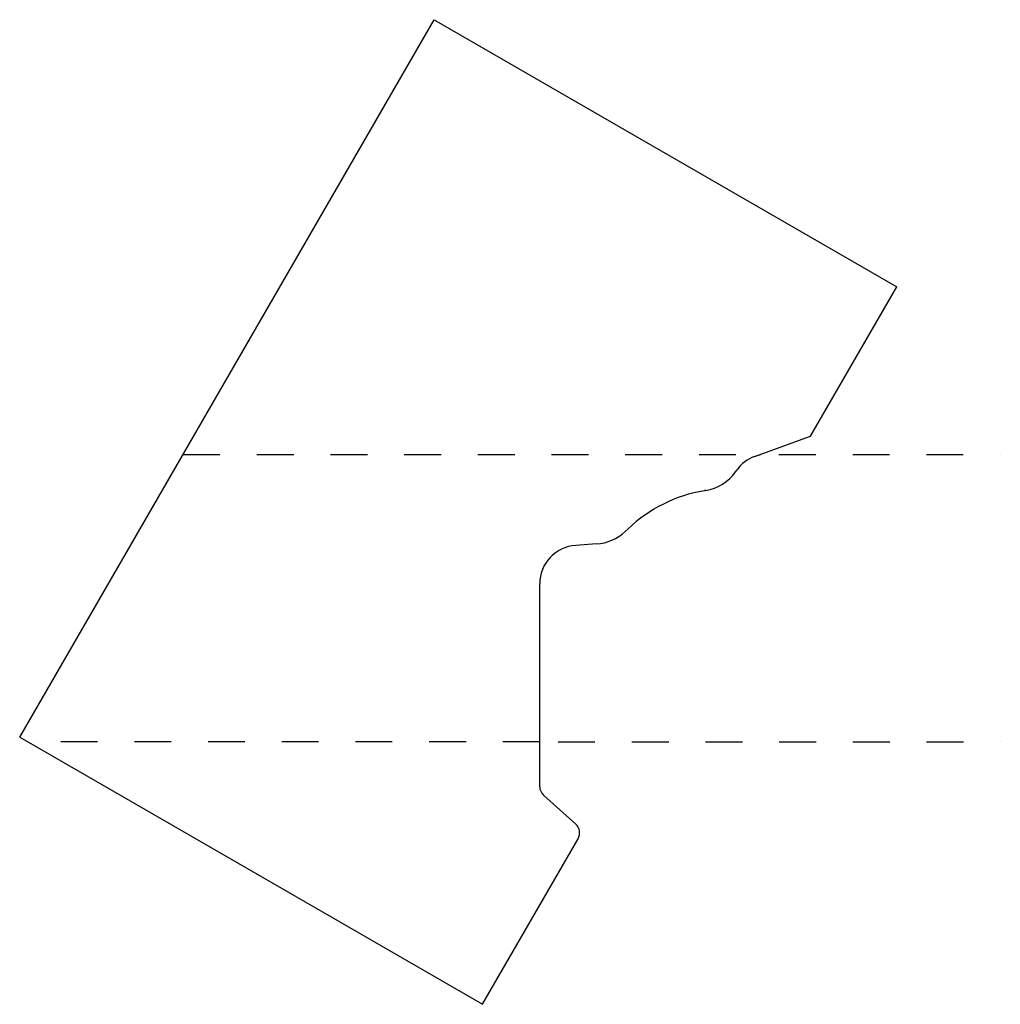
# Model space of a CAD drawing. Extents: x -1.41 to 1.25, y -0.71 to 1.96.
import ezdxf

# ---------------------------------------------------------------- set-up
doc = ezdxf.new("R2010")
doc.units = 0
doc.linetypes.add('DASHED', pattern=[0.2, 0.1, -0.1])
doc.layers.add('CK_LEVEL_10', color=7, linetype='CONTINUOUS')
doc.layers.add('CK_LEVEL_2', color=7, linetype='CONTINUOUS')

msp = doc.modelspace()

# ---------------------------------------------------------------- linework, layer by layer
at = {"layer": 'CK_LEVEL_10', "color": 23, "linetype": 'CONTINUOUS'}
for p, q in [((-1.4113, 0.0127), (-0.2863, 1.9612)), ((-0.2863, 1.9612), (0.9694, 1.2362)), ((0.7351, 0.8304), (0.9694, 1.2362)), ((0.5828, 0.775), (0.7351, 0.8304)), ((0.5317, 0.7336), (0.5356, 0.7391)), ((0.4509, 0.683), (0.4471, 0.6824)), ((0.2315, 0.5714), (0.2396, 0.5791)), ((0.1545, 0.5377), (0.0977, 0.5337)), ((0, -0.1217), (0, 0.429)), ((-1.4113, 0.0127), (-0.1556, -0.7123)), ((0.0977, -0.223), (0.0099, -0.144)), ((-0.1556, -0.7123), (0.104, -0.2628))]:
    msp.add_line(p, q, dxfattribs=at)
at = {"layer": 'CK_LEVEL_10', "color": 15, "linetype": 'DASHED'}
for p, q in [((-0.9677, 0.781), (0.5994, 0.781)), ((0, 0), (-1.3893, 0))]:
    msp.add_line(p, q, dxfattribs=at)
at = {"layer": 'CK_LEVEL_10', "color": 23, "linetype": 'CONTINUOUS'}
for centre, radius, start, end in [((0.617, 0.681), 0.1, 110, 144.4552), ((0.43, 0.8062), 0.125, 279.6273, 324.4552), ((0.514, 0.288), 0.4, 99.6273, 133.3066), ((0.1458, 0.6624), 0.125, 273.9919, 313.3066), ((0.105, 0.429), 0.105, 93.9919, 180), ((0.03, -0.1217), 0.03, 180, 228), ((0.0763, -0.2468), 0.032, 330, 408)]:
    msp.add_arc(centre, radius, start, end, dxfattribs=at)
at = {"layer": 'CK_LEVEL_2', "color": 3, "linetype": 'CONTINUOUS'}
for p, q in [((0.5828, 0.775), (0.5994, 0.781)), ((0.5317, 0.7336), (0.5356, 0.7391)), ((0.4509, 0.683), (0.4471, 0.6824)), ((0.2315, 0.5714), (0.2396, 0.5791)), ((0.1545, 0.5377), (0.0977, 0.5337)), ((0, 0), (0, 0.429))]:
    msp.add_line(p, q, dxfattribs=at)
at = {"layer": 'CK_LEVEL_2', "color": 15, "linetype": 'DASHED'}
for p, q in [((0.6494, 0.781), (1.25, 0.781)), ((0.05, 0), (1.25, 0))]:
    msp.add_line(p, q, dxfattribs=at)
at = {"layer": 'CK_LEVEL_2', "color": 6, "linetype": 'CONTINUOUS'}
for centre, radius, start, end in [((0.617, 0.681), 0.1, 110, 144.4552), ((0.43, 0.8062), 0.125, 279.6273, 324.4552), ((0.514, 0.288), 0.4, 99.6273, 133.3066), ((0.1458, 0.6624), 0.125, 273.9919, 313.3066), ((0.105, 0.429), 0.105, 93.9919, 180)]:
    msp.add_arc(centre, radius, start, end, dxfattribs=at)

doc.saveas('drawing.dxf')
